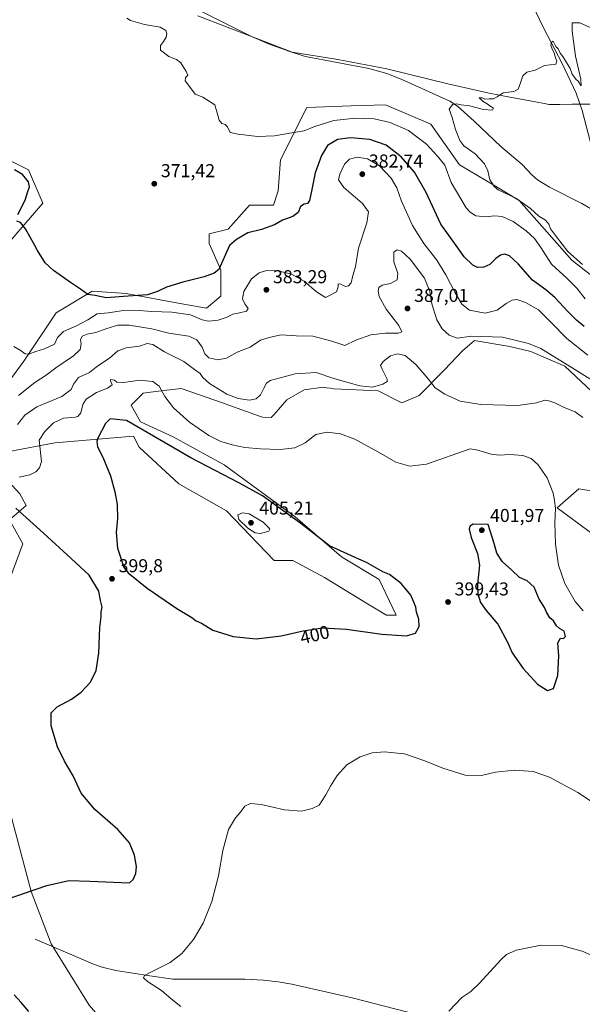
# Model space of a CAD drawing. Units: metres. Extents: x 590544 to 593992, y 4717456 to 4719815.
# Drawn here: x 592657 to 592959, y 4718370 to 4718899 of the extents above; entities that cross this region are included whole.
import ezdxf
from ezdxf.enums import TextEntityAlignment as Align

# ---------------------------------------------------------------- set-up
doc = ezdxf.new("R2010")
doc.units = ezdxf.units.M
doc.header["$MEASUREMENT"] = 0
for name, color, linetype, lineweight in [('Corriente natural lineal', 142, 'Continuous', 13), ('Cultivos herbáceos CxS', 92, 'Continuous', 0), ('Curva de nivel maestra', 30, 'Continuous', 30), ('Curva de nivel normal', 30, 'Continuous', 0), ('Matorral CxS', 135, 'Continuous', 0), ('Municipio', 91, 'Continuous', 13), ('Municipio CxS', 4, 'Continuous', 0), ('Punto de cota en terreno', 7, 'Continuous', 0), ('Rótulo de curva de nivel directora', 7, 'Continuous', 0), ('Rótulo de punto de cota en terreno', 7, 'Continuous', 0)]:
    doc.layers.add(name, color=color, linetype=linetype, lineweight=lineweight)
doc.styles.add('Style-Arial', font='txt')

# ---------------------------------------------------------------- blocks, each defined once
blk = doc.blocks.new('*U6')
at = {"layer": 'Cultivos herbáceos CxS', "color": 92, "linetype": 'Continuous', "lineweight": 0}
for points in [[(592693.9812, 4718369.9608, 397.2689), (592673.6612, 4718402.9808, 397.6102), (592662.8662, 4718430.9209, 400.0044), (592651.4362, 4718474.101, 404.2364)], [(592649.5312, 4718593.4812, 404.7658), (592658.4212, 4718617.6113, 403.0115), (592651.2047, 4718630.6103, 402.7313), (592660.1799, 4718638.3063, 398.1223), (592656.8399, 4718644.5233, 396.7916), (592648.9277, 4718653.1763, 395.1293)], [(592651.0133, 4718667.2433, 392.4072), (592675.6663, 4718671.8559, 396.0034), (592717.8773, 4718675.5063, 401.0656), (592720.8959, 4718669.5005, 401.3962), (592742.2365, 4718649.8505, 402.8884), (592767.7959, 4718635.3831, 404.3116), (592793.5223, 4718608.8015, 403.428), (592803.4947, 4718608.7867, 403.3949), (592820.4767, 4718599.5433, 402.3084), (592843.6745, 4718585.4427, 401.3998), (592853.7823, 4718579.2979, 400.9994), (592858.9113, 4718579.2981, 400.77), (592849.9361, 4718598.5391, 400.1492), (592829.6539, 4718610.6573, 400.1016), (592804.7894, 4718632.1247, 399.4128), (592766.5979, 4718660.1123, 397.0874), (592739.1541, 4718675.1803, 397.7783), (592721.7231, 4718683.2031, 398.8212), (592716.5959, 4718692.1821, 397.783), (592723.0059, 4718698.5955, 396.3225), (592729.7223, 4718699.4359, 395.686), (592743.5203, 4718701.1623, 392.929), (592766.1875, 4718693.2235, 391.9663), (592769.1633, 4718692.1809, 392.0861), (592785.5577, 4718686.2173, 392.2051), (592787.1485, 4718685.6387, 392.2766), (592791.8423, 4718685.5439, 392.5758), (592793.4599, 4718687.1163, 392.4727), (592800.1993, 4718694.9685, 391.7806), (592809.5634, 4718700.3619, 391.5708), (592819.7875, 4718701.8155, 391.4093), (592821.5379, 4718701.5245, 391.3522), (592823.5247, 4718701.1943, 391.2623), (592825.4464, 4718700.8753, 391.1582), (592849.3663, 4718699.8279, 390.2136), (592862.0761, 4718693.4491, 391.9219), (592871.3524, 4718697.2677, 391.6189), (592884.8951, 4718711.0679, 387.9484), (592894.7293, 4718721.5663, 386.3543), (592900.8139, 4718726.7689, 385.3459), (592900.9163, 4718726.8563, 385.3379), (592919.0692, 4718723.8297, 385.5612), (592920.0987, 4718723.6579, 385.6082), (592931.3581, 4718720.9307, 386.0238), (592949.6949, 4718713.1617, 386.5371), (592978.8619, 4718685.7161, 386.8963)], [(592972.4503, 4718644.6687, 389.5046), (592957.0657, 4718647.2337, 392.5764), (592948.5985, 4718639.7047, 394.6146), (592945.5257, 4718636.9715, 395.231), (592975.0151, 4718615.1647, 388.9769)]]:
    blk.add_polyline3d(points, dxfattribs=at)
blk = doc.blocks.new('*U7')
at = {"layer": 'Cultivos herbáceos CxS', "color": 92, "linetype": 'Continuous', "lineweight": 0}
for points in [[(592976.4215, 4718752.0001, 365.3296), (592953.3441, 4718769.9577, 366.0218), (592925.1357, 4718802.0271, 365.2051), (592912.4025, 4718809.6715, 364.9363), (592893.0831, 4718821.2681, 367.3747), (592877.6985, 4718843.0761, 366.3274), (592853.3377, 4718853.3379, 367.1943), (592834.7651, 4718852.7749, 368.0405), (592811.0267, 4718852.0553, 368.7567), (592796.9234, 4718823.8355, 370.9714), (592795.6401, 4718807.1595, 372.8571), (592793.0751, 4718799.4627, 373.5879), (592780.2549, 4718799.4627, 372.4082), (592768.7159, 4718786.6351, 372.4247), (592758.4589, 4718784.0691, 372.1955), (592758.4589, 4718778.9387, 372.6482), (592764.8683, 4718764.8293, 374.6206), (592764.8683, 4718750.7179, 377.0145), (592757.1749, 4718744.3035, 377.485), (592741.7907, 4718746.8703, 376.1969), (592714.8655, 4718752.0015, 374.4212), (592714.8087, 4718752.0053, 374.42), (592714.0141, 4718752.0585, 374.4029), (592695.6325, 4718753.2859, 374.6763), (592676.4003, 4718741.7409, 376.4529), (592658.9211, 4718715.7611, 380.4146), (592643.0639, 4718694.2791, 384.3049)], [(592643.3877, 4718770.9389, 377.9279), (592669.125, 4718800.5183, 373.7799), (592661.4329, 4718818.4751, 373.2017), (592628.0974, 4718835.1515, 373.1091)]]:
    blk.add_polyline3d(points, dxfattribs=at)
blk = doc.blocks.new('*U8')
at = {"layer": 'Municipio CxS', "color": 4, "linetype": 'Continuous', "lineweight": 0, "flags": 128}
blk.add_lwpolyline([(592966.498, 4718853.761), (592953.631, 4718853.699), (592946.887, 4718853.667), (592941.042, 4718853.638), (592940.337, 4718853.769), (592932.882, 4718855.147), (592920, 4718857.531), (592908.92, 4718859.581), (592886.766, 4718864.732), (592875.758, 4718867.291), (592853.942, 4718872.73), (592827.683, 4718877.731), (592803.089, 4718881.737), (592783.536, 4718889.112), (592752.351, 4718901.167)], dxfattribs=at)
blk = doc.blocks.new('5PATER')
at = {"layer": 'Punto de cota en terreno', "linetype": 'Continuous', "lineweight": 0}
h = blk.add_hatch(color=51, dxfattribs=at)
edge = h.paths.add_edge_path()
edge.add_ellipse((0, 0), major_axis=(-0.11, -0.111), ratio=0.999422, start_angle=0, end_angle=360)

msp = doc.modelspace()

# ---------------------------------------------------------------- linework, layer by layer
at = {"layer": 'Corriente natural lineal', "color": 142, "linetype": 'Continuous', "lineweight": 13}
for points in [[(592877.4917, 4719057.2159, 371.8589), (592877.4901, 4719054.7401, 371.6756), (592880.1001, 4719041.0301, 370.7167), (592885.6801, 4719021.8201, 370.0999), (592893.4801, 4718990.0501, 369.1365), (592895.6501, 4718982.8701, 368.9199), (592897.4001, 4718978.7601, 368.7694), (592903.2901, 4718967.8201, 368.4959), (592938.3701, 4718894.4001, 365.7656), (592948.1601, 4718875.5201, 365.0292), (592955.6601, 4718859.7101, 364.8565), (592958.9201, 4718850.3001, 364.5519), (592964.2801, 4718829.7801, 363.2652), (592966.4481, 4718819.6553, 362.2649)], [(592744.0301, 4718908.7101, 370.0701), (592781.1801, 4718890.0901, 368.9954), (592790.3601, 4718886.1301, 368.7326), (592801.8201, 4718881.9601, 368.3849), (592808.9701, 4718879.7101, 368.294), (592810.3301, 4718879.4401, 368.3536), (592844.3701, 4718872.8801, 367.3646), (592854.0001, 4718870.1801, 366.935), (592861.6001, 4718867.2101, 366.7903), (592887.7801, 4718855.4401, 365.523), (592891.9201, 4718852.6801, 365.0704), (592900.8801, 4718844.6001, 364.7235), (592915.3101, 4718830.9401, 364.6509), (592926.7001, 4718821.2901, 363.9956), (592931.8501, 4718815.8501, 363.5519), (592934.8801, 4718813.1001, 363.5004), (592941.2801, 4718809.1901, 363.3546), (592958.7001, 4718800.4501, 363.0057), (592966.8601, 4718795.7901, 362.8159), (592976.4401, 4718789.4801, 362.3352), (592988.2001, 4718780.1701, 360.8827), (592996.0401, 4718774.7601, 361.0222), (593009.4901, 4718766.4801, 360.0025), (593018.642, 4718761.3176, 359.7064)], [(592665.0301, 4718405.4501, 398.0081), (592696.3701, 4718392.0101, 396.3619), (592701.1201, 4718390.4101, 396.181), (592708.4101, 4718388.6001, 395.8081), (592726.5801, 4718385.7201, 395.0046), (592738.9701, 4718383.9501, 394.388), (592759.0401, 4718383.8501, 393.5247), (592777.6901, 4718383.9601, 392.8876), (592787.6701, 4718383.4601, 392.6035), (592795.5801, 4718382.5301, 392.4192), (592802.9501, 4718381.1901, 392.2307), (592835.3601, 4718373.9501, 391.1515), (592870.0101, 4718364.9801, 390.3517)]]:
    msp.add_polyline3d(points, dxfattribs=at)
at = {"layer": 'Cultivos herbáceos CxS', "color": 92, "linetype": 'Continuous', "lineweight": 0}
for points in [[(592643.0639, 4718694.2791, 384.3049), (592658.9211, 4718715.7611, 380.4146), (592676.4003, 4718741.7409, 376.4529), (592695.6325, 4718753.2859, 374.6763), (592714.0141, 4718752.0585, 374.4029), (592714.8087, 4718752.0053, 374.42), (592714.8655, 4718752.0015, 374.4212), (592741.7907, 4718746.8703, 376.1969), (592757.1749, 4718744.3035, 377.485), (592764.8683, 4718750.7179, 377.0145), (592764.8683, 4718764.8293, 374.6206), (592758.4589, 4718778.9387, 372.6482), (592758.4589, 4718784.0691, 372.1955), (592768.7159, 4718786.6351, 372.4247), (592780.2549, 4718799.4627, 372.4082), (592793.0751, 4718799.4627, 373.5879), (592795.6401, 4718807.1595, 372.8571), (592796.9234, 4718823.8355, 370.9714), (592811.0267, 4718852.0553, 368.7567), (592834.7651, 4718852.7749, 368.0405), (592853.3377, 4718853.3379, 367.1943), (592877.6985, 4718843.0761, 366.3274), (592893.0831, 4718821.2681, 367.3747), (592912.4025, 4718809.6715, 364.9363), (592925.1357, 4718802.0271, 365.2051), (592953.3441, 4718769.9577, 366.0218), (592976.4215, 4718752.0001, 365.3296)], [(592628.0974, 4718835.1515, 373.1091), (592661.4329, 4718818.4751, 373.2017), (592669.125, 4718800.5183, 373.7799), (592643.3877, 4718770.9389, 377.9279)], [(592978.8619, 4718685.7161, 386.8963), (592949.6949, 4718713.1617, 386.5371), (592931.3581, 4718720.9307, 386.0238), (592920.0987, 4718723.6579, 385.6082), (592919.0692, 4718723.8297, 385.5612), (592900.9163, 4718726.8563, 385.3379), (592900.8139, 4718726.7689, 385.3459), (592894.7293, 4718721.5663, 386.3543), (592884.8951, 4718711.0679, 387.9484), (592871.3524, 4718697.2677, 391.6189), (592862.0761, 4718693.4491, 391.9219), (592849.3663, 4718699.8279, 390.2136), (592825.4464, 4718700.8753, 391.1582), (592823.5247, 4718701.1943, 391.2623), (592821.5379, 4718701.5245, 391.3522), (592819.7875, 4718701.8155, 391.4093), (592809.5634, 4718700.3619, 391.5708), (592800.1993, 4718694.9685, 391.7806), (592793.4599, 4718687.1163, 392.4727), (592791.8423, 4718685.5439, 392.5758), (592787.1485, 4718685.6387, 392.2766), (592785.5577, 4718686.2173, 392.2051), (592769.1633, 4718692.1809, 392.0861), (592766.1875, 4718693.2235, 391.9663), (592743.5203, 4718701.1623, 392.929), (592729.7223, 4718699.4359, 395.686), (592723.0059, 4718698.5955, 396.3225), (592716.5959, 4718692.1821, 397.783), (592721.7231, 4718683.2031, 398.8212), (592739.1541, 4718675.1803, 397.7783), (592766.5979, 4718660.1123, 397.0874), (592804.7894, 4718632.1247, 399.4128), (592829.6539, 4718610.6573, 400.1016), (592849.9361, 4718598.5391, 400.1492), (592858.9113, 4718579.2981, 400.77), (592853.7823, 4718579.2979, 400.9994), (592843.6745, 4718585.4427, 401.3998), (592820.4767, 4718599.5433, 402.3084), (592803.4947, 4718608.7867, 403.3949), (592793.5223, 4718608.8015, 403.428), (592767.7959, 4718635.3831, 404.3116), (592742.2365, 4718649.8505, 402.8884), (592720.8959, 4718669.5005, 401.3962), (592717.8773, 4718675.5063, 401.0656), (592675.6663, 4718671.8559, 396.0034), (592651.0133, 4718667.2433, 392.4072)], [(592648.9277, 4718653.1763, 395.1293), (592656.8399, 4718644.5233, 396.7916), (592660.1799, 4718638.3063, 398.1223), (592651.2047, 4718630.6103, 402.7313)], [(592975.0151, 4718615.1647, 388.9769), (592945.5257, 4718636.9715, 395.231), (592948.5985, 4718639.7047, 394.6146), (592957.0657, 4718647.2337, 392.5764), (592972.4503, 4718644.6687, 389.5046)], [(592651.2047, 4718630.6103, 402.7313), (592658.4212, 4718617.6113, 403.0115), (592649.5312, 4718593.4812, 404.7658), (592644.4511, 4718549.6661, 402.186), (592646.9911, 4718514.106, 402.2545), (592651.4362, 4718474.101, 404.2364), (592662.8662, 4718430.9209, 400.0044), (592673.6612, 4718402.9808, 397.6102), (592693.9812, 4718369.9608, 397.2689), (592715.5713, 4718345.1957, 397.7055), (592736.5264, 4718325.5107, 398.7314), (592766.3714, 4718307.0956, 400.3349), (592784.1657, 4718298.3619, 401.231)], [(592651.2047, 4718630.6103, 402.7313), (592658.4212, 4718617.6113, 403.0115), (592649.5312, 4718593.4812, 404.7658), (592644.4511, 4718549.6661, 402.186), (592646.9911, 4718514.106, 402.2545), (592651.4362, 4718474.101, 404.2364), (592662.8662, 4718430.9209, 400.0044), (592673.6612, 4718402.9808, 397.6102), (592693.9812, 4718369.9608, 397.2689), (592715.5713, 4718345.1957, 397.7055), (592736.5264, 4718325.5107, 398.7314), (592766.3714, 4718307.0956, 400.3349), (592784.1657, 4718298.3619, 401.231)], [(592651.2047, 4718630.6103, 402.7313), (592658.4212, 4718617.6113, 403.0115), (592649.5312, 4718593.4812, 404.7658)], [(592651.4362, 4718474.101, 404.2364), (592662.8662, 4718430.9209, 400.0044), (592673.6612, 4718402.9808, 397.6102), (592693.9812, 4718369.9608, 397.2689)]]:
    msp.add_polyline3d(points, dxfattribs=at)
at = {"layer": 'Curva de nivel maestra', "color": 30, "linetype": 'Continuous', "lineweight": 30, "flags": 128}
for points, elevation in [([(592960.01, 4718734.4301), (592955.86, 4718737.8601), (592951.36, 4718742.3301), (592944.32, 4718749.9901), (592939.33, 4718754.1301), (592932.15, 4718759.2301), (592924.51, 4718768.0201), (592919.87, 4718772.4001), (592917.39, 4718773.2301), (592914.98, 4718772.6001), (592912.54, 4718770.8501), (592909.4, 4718767.7401), (592906.06, 4718766.2201), (592902.64, 4718766.1001), (592900.17, 4718767.3301), (592895.46, 4718771.8501), (592891.1949, 4718777.8001), (592882.98, 4718789.2601), (592875.1, 4718806.2901), (592868.79, 4718817.2001), (592861.73, 4718825.4601), (592853.57, 4718831.7901), (592844.82, 4718834.7601), (592834.49, 4718835.6901), (592827.49, 4718834.7701), (592822.08, 4718831.6001), (592818.79, 4718826.2801), (592815.48, 4718816.9601), (592813.71, 4718807.8601), (592812.44, 4718802.0801), (592811.3, 4718800.3401), (592809.49, 4718800.0401), (592807.66, 4718798.7601), (592806.29, 4718795.6101), (592803.52, 4718793.3701), (592797.96, 4718791.5001), (592793.6, 4718788.9901), (592786.61, 4718786.4701), (592779.33, 4718784.6701), (592773.2, 4718781.1101), (592769.5, 4718777.8201), (592769.491, 4718777.8001), (592763.71, 4718764.9301), (592761.16, 4718762.9501), (592755.79, 4718760.9901), (592744.37, 4718758.1501), (592735.52, 4718755.4201), (592730.73, 4718753.2201), (592725.34, 4718751.3001), (592712.52, 4718750.5501), (592703.11, 4718749.8001), (592697.31, 4718751.0601), (592693.31, 4718751.6301), (592689.4, 4718754.3401), (592683.96, 4718757.9401), (592674.96, 4718764.4001), (592670.47, 4718768.6401), (592666.3, 4718775.1201), (592664.8359, 4718777.8001), (592659.93, 4718786.7801), (592657.24, 4718790.1501), (592655.17, 4718790.8801)], 375), ([(592655.81, 4718794.4701), (592659.66, 4718802.2701), (592661.11, 4718806.9401), (592662.02, 4718809.3501), (592661.47, 4718812.1001), (592658.29, 4718816.0201), (592653.93, 4718818.5601)], 375), ([(592783.83, 4718566.6501), (592797.16, 4718568.2401), (592809.11, 4718571.0401), (592819.47, 4718572.6101), (592832.32, 4718571.8001), (592851.29, 4718569.1001), (592864.58, 4718568.3601), (592869.45, 4718569.7601), (592871.32, 4718573.3001), (592871.22, 4718577.3001), (592870, 4718581.0001), (592869.5, 4718583.6101), (592868.54, 4718586.2801), (592866.88, 4718590.1201), (592861.7, 4718596.4401), (592855.35, 4718601.1801), (592851.84, 4718602.7001), (592843.11, 4718607.6901), (592839, 4718609.4001), (592823.2, 4718616.6701), (592807.77, 4718628.6801), (592787.13, 4718643.3801), (592774.76, 4718650.3301), (592748.68, 4718663.8701), (592714.13, 4718683.9201), (592705.42, 4718684.8001), (592702.76, 4718682.2401), (592698.63, 4718674.5001), (592698.1, 4718672.5601), (592698.6, 4718669.8001), (592701.42, 4718664.1601), (592705.48, 4718654.2601), (592707.85, 4718645.6401), (592709.04, 4718638.7201), (592709.31, 4718631.3601), (592708.6, 4718623.8201), (592709.31, 4718615.4201), (592711.64, 4718608.2901), (592712.42, 4718605.2901), (592714.95, 4718602.1901), (592725.17, 4718593.9001), (592741.24, 4718582.9401), (592749.14, 4718578.1001), (592751.63, 4718576.4201), (592754.39, 4718575.0201), (592760.56, 4718571.3801), (592771.5, 4718567.8901), (592783.83, 4718566.6501)], 400), ([(592644.63, 4718425.1401), (592671.28, 4718434.1401), (592683.09, 4718436.9001), (592694.34, 4718436.6001), (592715.8, 4718435.6101), (592717.64, 4718437.3801), (592719.2, 4718440.6801), (592719.54, 4718444.3501), (592718.46, 4718450.5201), (592715.66, 4718457.1601), (592709.47, 4718464.3301), (592697.13, 4718475.1001), (592689.83, 4718483.7601), (592685.46, 4718493.1201), (592680.74, 4718501.0101), (592677.02, 4718508.6301), (592673.6, 4718520.0201), (592673.71, 4718526.8901), (592676.84, 4718530.1501), (592684.5, 4718534.3101), (592689.78, 4718538.1201), (592694.72, 4718543.3701), (592697.78, 4718549.6301), (592699.25, 4718558.9701), (592699.7, 4718572.8401), (592700.45, 4718578.4501), (592700.56, 4718581.1701), (592701.02, 4718583.6301), (592700.18, 4718587.3001), (592699.2, 4718592.3001), (592694.01, 4718600.8201), (592684.38, 4718609.7601), (592669.49, 4718623.4601), (592654.59, 4718636.8601)], 400), ([(592940.21, 4718538.9701), (592943.45, 4718540.0301), (592945.85, 4718546.9401), (592946.44, 4718557.6201), (592945.91, 4718564.5701), (592947.34, 4718567.0601), (592948.85, 4718566.9201), (592949.97, 4718567.8601), (592949.31, 4718570.7901), (592946.81, 4718572.2401), (592945.21, 4718573.6201), (592943.46, 4718576.3201), (592941.47, 4718577.8901), (592939.76, 4718580.9101), (592938.67, 4718583.4901), (592935.74, 4718587.9001), (592933.2, 4718594.4701), (592929.45, 4718597.7601), (592925.31, 4718599.6201), (592921.1, 4718603.5101), (592916.03, 4718607.9601), (592913.13, 4718612.5901), (592911.62, 4718617.9301), (592908.34, 4718628.1501), (592900.29, 4718628.2901), (592898.49, 4718627.2301), (592898.17, 4718625.5001), (592899.2, 4718621.0101), (592902.73, 4718612.5401), (592903.68, 4718606.1501), (592902.69, 4718595.9901), (592902.79, 4718590.8801), (592904.26, 4718586.2301), (592907.4, 4718581.8201), (592913.64, 4718574.5401), (592918.88, 4718564.9701), (592921.36, 4718559.1801), (592927.2, 4718550.6801), (592934.91, 4718542.4001), (592940.21, 4718538.9701)], 400), ([(592661.68, 4718366.5601), (592657.52, 4718371.4001), (592653.74, 4718375.6001)], 400)]:
    msp.add_lwpolyline(points, dxfattribs=dict(at, elevation=elevation))
at = {"layer": 'Curva de nivel normal', "color": 30, "linetype": 'Continuous', "lineweight": 0, "flags": 128}
for points, elevation in [([(592960.56, 4718749.1801), (592956.04, 4718754.9901), (592950.79, 4718760.1601), (592942.45, 4718767.9201), (592936.69, 4718776.8201), (592933.4, 4718781.5701), (592928.85, 4718785.7901), (592921.81, 4718790.7501), (592915.93, 4718793.4701), (592911.89, 4718793.7901), (592906.99, 4718793.1801), (592901.79, 4718793.8201), (592898.66, 4718795.7001), (592896.57, 4718798.1801), (592888.51, 4718811.7601), (592885.07, 4718821.0601), (592881.27, 4718825.8101), (592875.29, 4718832.2401), (592865.61, 4718839.6201), (592855.82, 4718843.9801), (592847.16, 4718845.9101), (592837.16, 4718846.2101), (592825.49, 4718844.9301), (592814.82, 4718841.6301), (592809.49, 4718839.3501), (592804.02, 4718838.5501), (592793.59, 4718836.7801), (592784.49, 4718836.4301), (592774.04, 4718837.7001), (592769.78, 4718838.5901), (592768.34, 4718841.5401), (592767.08, 4718842.8501), (592765.32, 4718843.4201), (592763.83, 4718845.1901), (592763.27, 4718847.9201), (592761.64, 4718853.4101), (592755.09, 4718857.5301), (592750.95, 4718859.0501), (592748.44, 4718862.5501), (592745.64, 4718866.2301), (592745.74, 4718868.1301), (592747.06, 4718869.3201), (592746.12, 4718871.2201), (592743.36, 4718875.8801), (592741.02, 4718877.8101), (592736.85, 4718879.3801), (592732.44, 4718882.7601), (592732.34, 4718885.2401), (592734, 4718887.3801), (592735.35, 4718889.7901), (592735.81, 4718891.6901), (592735.16, 4718893.2601), (592732.14, 4718895.0901), (592723.77, 4718896.5901), (592716.33, 4718898.6201), (592714.33, 4718899.9301)], 370), ([(592959.02, 4718767.6801), (592951.19, 4718774.6801), (592945.19, 4718782.4501), (592941.92, 4718786.8801), (592940.99, 4718789.3101), (592939.31, 4718791.4901), (592935.63, 4718793.6901), (592931.19, 4718797.6801), (592923.35, 4718803.2001), (592913.88, 4718807.6701), (592911.74, 4718809.3801), (592909.33, 4718813.0901), (592908.26, 4718817.8801), (592906.5, 4718821.7601), (592901.36, 4718827.0701), (592895.37, 4718831.4601), (592893.11, 4718834.2301), (592890.78, 4718840.2301), (592889.05, 4718846.6801), (592887.42, 4718851.0301), (592889.31, 4718853.5501), (592891.48, 4718853.9401), (592893.84, 4718853.3901), (592898.42, 4718852.8701), (592905.9, 4718850.8801), (592910.73, 4718850.6101), (592911.35, 4718851.6601), (592909.35, 4718852.8101), (592907.83, 4718853.9601), (592905.77, 4718855.2201), (592903.65, 4718857.1801), (592905.28, 4718857.1801), (592906.69, 4718856.4801), (592908.93, 4718856.5601), (592911.34, 4718856.5401), (592913.29, 4718857.6201), (592916.43, 4718859.8301), (592922.29, 4718860.6401), (592924.46, 4718861.8201), (592925.83, 4718865.2701), (592927.02, 4718868.9401), (592929.2, 4718870.9401), (592933.68, 4718871.9401), (592938.71, 4718874.5001), (592944.73, 4718875.2401), (592945.38, 4718877.1001), (592944.55, 4718878.6701), (592943.93, 4718881.3901), (592942.91, 4718883.0001), (592942.02, 4718885.1801), (592942.51, 4718887.0301), (592943.42, 4718887.6501), (592944.73, 4718884.7401), (592945.94, 4718883.4001), (592947.06, 4718881.1801), (592948.56, 4718879.3501), (592952.52, 4718872.8601), (592953.53, 4718869.7901), (592954.7, 4718868.4601), (592955.59, 4718867.2501), (592956.69, 4718866.0501), (592958.38, 4718863.5501), (592958.14, 4718867.2701), (592955.28, 4718879.6001), (592953.57, 4718893.0001), (592953.6, 4718897.3601), (592957.59, 4718897.3801), (592964.77, 4718894.1301)], 365), ([(592653.61, 4718723.6101), (592657.59, 4718721.3101), (592659.68, 4718719.6901), (592661.73, 4718719.5201), (592665.48, 4718721.0401), (592670.14, 4718722.3601), (592675.51, 4718724.9801), (592677.11, 4718728.4001), (592680.28, 4718731.7801), (592687.17, 4718734.8101), (592693.32, 4718737.9601), (592698.43, 4718741.2501), (592704.32, 4718741.6601), (592712.53, 4718742.9601), (592718.61, 4718743.2001), (592727.7, 4718742.3901), (592738.45, 4718742.0401), (592748.45, 4718740.5601), (592754.8, 4718737.9001), (592758.24, 4718737.2701), (592763.43, 4718737.8001), (592767.57, 4718739.1801), (592771.17, 4718741.0701), (592774.19, 4718741.5801), (592778.58, 4718742.6001), (592779.44, 4718743.9801), (592777.69, 4718746.5001), (592776.48, 4718749.2901), (592777.2, 4718753.1301), (592781.31, 4718759.9001), (592785.39, 4718763.2201), (592789.38, 4718764.4001), (592795.64, 4718764.2801), (592802.83, 4718762.5001), (592809.52, 4718758.6401), (592816.25, 4718752.9901), (592821.02, 4718749.9901), (592823.82, 4718751.3001), (592826.92, 4718752.9901), (592827.88, 4718755.6201), (592827.92, 4718757.2701), (592829.31, 4718757.1901), (592830.51, 4718756.3101), (592831.97, 4718755.8801), (592833.46, 4718756.1801), (592834.73, 4718757.8801), (592835.72, 4718761.8401), (592837.18, 4718766.4401), (592838.71, 4718776.5001), (592843.24, 4718790.0301), (592844.19, 4718795.9801), (592840.95, 4718800.4001), (592830.94, 4718809.0001), (592828.04, 4718813.1301), (592828.75, 4718816.1401), (592831.29, 4718821.6101), (592833.88, 4718824.2501), (592838.07, 4718825.3101), (592843.59, 4718824.4901), (592849.95, 4718820.7101), (592856.39, 4718813.9701), (592859.32, 4718808.9001), (592861.83, 4718801.6001), (592867.8, 4718788.6101), (592873.92, 4718778.9601), (592880.83, 4718769.9601), (592885.64, 4718762.1701), (592890.64, 4718752.3901), (592894.25, 4718746.4501), (592898.46, 4718743.1601), (592906.77, 4718741.4601), (592913.31, 4718743.2301), (592918.13, 4718746.7601), (592921.31, 4718748.5101), (592923.9, 4718748.9201), (592928.54, 4718747.3401), (592935.51, 4718743.2601), (592942.03, 4718736.6301), (592950.72, 4718727.9901), (592961.96, 4718718.9401)], 380), ([(592656.18, 4718697.3101), (592664.84, 4718704.2701), (592671.01, 4718708.3301), (592676.16, 4718712.2001), (592685.66, 4718718.6501), (592689.23, 4718721.9701), (592689.67, 4718725.0201), (592689.33, 4718727.2801), (592690.26, 4718729.1301), (592692.99, 4718730.2601), (592697.69, 4718731.0801), (592703.56, 4718733.2801), (592709.39, 4718735.0201), (592715.53, 4718735.1101), (592727.74, 4718733.1201), (592736.81, 4718730.7701), (592747.56, 4718729.1201), (592751.98, 4718727.1401), (592754.72, 4718723.3401), (592756.24, 4718719.6301), (592758.29, 4718717.4801), (592763.17, 4718716.4301), (592767.77, 4718717.3601), (592773.51, 4718720.5401), (592780.58, 4718723.3601), (592786.02, 4718727.0201), (592791.4, 4718728.7101), (592797.22, 4718729.8601), (592805.34, 4718729.4501), (592814.16, 4718729.2501), (592824.49, 4718726.4601), (592831.36, 4718724.1201), (592837.3, 4718727.0001), (592845.32, 4718729.8201), (592853.34, 4718730.8201), (592860.26, 4718730.7601), (592862.11, 4718731.5501), (592860.35, 4718735.0001), (592853.55, 4718743.6701), (592849.91, 4718750.4101), (592849.31, 4718753.3001), (592849.68, 4718755.3101), (592851.54, 4718756.5801), (592855.95, 4718757.5201), (592859.58, 4718759.4301), (592859.84, 4718762.8701), (592857.82, 4718769.0801), (592857.74, 4718774.3001), (592859.5, 4718775.5801), (592861.9, 4718774.9001), (592866.51, 4718770.5001), (592874.14, 4718760.4001), (592877.12, 4718753.2201), (592878.14, 4718746.5301), (592880.86, 4718737.9701), (592883.62, 4718733.0801), (592887.46, 4718729.6401), (592891.82, 4718728.2001), (592899.48, 4718729.1001), (592916.18, 4718728.6101), (592930, 4718725.2301), (592936.66, 4718722.5301), (592953.63, 4718712.2101), (592967.37, 4718703.6701)], 385), ([(592655.51, 4718681.7301), (592659.51, 4718686.8201), (592665.94, 4718691.2801), (592679.43, 4718696.7401), (592684.42, 4718700.4701), (592685.57, 4718703.4901), (592688.28, 4718706.9501), (592694.26, 4718709.6101), (592698.77, 4718713.2701), (592704.92, 4718717.3501), (592709.43, 4718721.2701), (592713.97, 4718722.8501), (592721.04, 4718723.8701), (592725.25, 4718725.2201), (592728.23, 4718724.6701), (592734.61, 4718720.7601), (592744.83, 4718715.5001), (592750.73, 4718711.3501), (592753.62, 4718709.1401), (592755.2, 4718706.9101), (592758.74, 4718703.8501), (592768, 4718698.1201), (592774.18, 4718695.6401), (592780.19, 4718694.9101), (592783.79, 4718695.5201), (592786.12, 4718697.6201), (592787.95, 4718701.2801), (592789.25, 4718703.9601), (592791.34, 4718705.3401), (592804.76, 4718709.0501), (592816, 4718709.7101), (592825.42, 4718706.5401), (592839.48, 4718702.5201), (592846.26, 4718701.8901), (592851.86, 4718703.3301), (592854.1, 4718704.8701), (592854.22, 4718706.1501), (592851.47, 4718711.4301), (592850.62, 4718713.4801), (592851.94, 4718715.6101), (592856, 4718718.7101), (592859.63, 4718719.6801), (592863.76, 4718718.7401), (592869.5, 4718714.0401), (592876.2, 4718706.2301), (592879.98, 4718701.5001), (592885.1, 4718697.9801), (592893.3, 4718694.3101), (592904.48, 4718692.5001), (592924.36, 4718692.0301), (592934.35, 4718693.3501), (592938.9, 4718694.8301), (592941, 4718694.4701), (592944.24, 4718693.3901), (592949.26, 4718690.9601), (592955.07, 4718688.5001), (592959.27, 4718685.5301)], 390), ([(592959.43, 4718581.6701), (592955.22, 4718586.6901), (592949.55, 4718596.3601), (592946.18, 4718606.1901), (592944.55, 4718617.4601), (592944.24, 4718628.9901), (592944.66, 4718636.7201), (592944.1, 4718641.0301), (592943.38, 4718644.9301), (592940.14, 4718653.0301), (592935.14, 4718660.3501), (592931.58, 4718663.5301), (592927.02, 4718665.1601), (592920.28, 4718665.7101), (592914.26, 4718665.2301), (592910, 4718665.7601), (592902.22, 4718668.0701), (592898.66, 4718668.6401), (592875.27, 4718660.3901), (592866.27, 4718659.3801), (592858.75, 4718661.5501), (592849.51, 4718666.9801), (592836.85, 4718673.9201), (592829.12, 4718676.7701), (592821.91, 4718677.6701), (592815.88, 4718676.4001), (592810.02, 4718671.8901), (592804.6, 4718669.1801), (592796.76, 4718668.3901), (592786.16, 4718668.6701), (592777.73, 4718669.4101), (592770.96, 4718670.7601), (592764.88, 4718672.6101), (592758.37, 4718675.8401), (592747.99, 4718682.9501), (592739.31, 4718690.7501), (592734.78, 4718696.7301), (592731.7, 4718702.4201), (592728.28, 4718704.8601), (592721.11, 4718705.5901), (592712.67, 4718704.3001), (592708.92, 4718704.4601), (592707.74, 4718705.5201), (592705.6, 4718705.9801), (592705.46, 4718705.2601), (592706.33, 4718703.1201), (592703.96, 4718701.2801), (592698, 4718698.8801), (592692.42, 4718695.3401), (592690.65, 4718692.5501), (592689.64, 4718687.9601), (592688.04, 4718686.0901), (592686.6, 4718685.6601), (592680.18, 4718685.0801), (592674.92, 4718682.6401), (592670.25, 4718678.0801), (592667.24, 4718673.2901), (592668.49, 4718661.8101), (592667.35, 4718658.5401), (592665.42, 4718656.3701), (592662.16, 4718654.7401), (592656.42, 4718653.4401)], 395), ([(592776.52, 4718634.3501), (592773.87, 4718633.1701), (592774.51, 4718630.6701), (592779.37, 4718626.1601), (592783.22, 4718623.6001), (592786.16, 4718623.2001), (592790.57, 4718624.5001), (592791.14, 4718625.5101), (592790.44, 4718626.5301), (592787.5, 4718629.2901), (592780.1, 4718633.7201), (592776.52, 4718634.3501)], 405), ([(592743.37, 4718369.3201), (592738.11, 4718373.3901), (592732.86, 4718377.9301), (592725.34, 4718382.6301), (592723.18, 4718384.7201), (592723.74, 4718385.9201), (592727.46, 4718387.9001), (592737.66, 4718392.8601), (592743.93, 4718397.6901), (592750.04, 4718405.2401), (592755.29, 4718413.9801), (592759.89, 4718425.6401), (592763.55, 4718439.3401), (592765.9, 4718453.1001), (592768.93, 4718464.3401), (592772.7, 4718470.6401), (592775.42, 4718473.6401), (592777.68, 4718476.8301), (592780.74, 4718478.2201), (592786.5, 4718477.6401), (592798.95, 4718474.7701), (592808.13, 4718474.2101), (592813.94, 4718475.5501), (592817.71, 4718477.3101), (592821.14, 4718482.9801), (592823.64, 4718487.6401), (592827.21, 4718493.3001), (592832.55, 4718499.0301), (592839.58, 4718503.2901), (592846.13, 4718505.4201), (592852.88, 4718505.9401), (592857.85, 4718505.3901), (592863.53, 4718504.9801), (592874.43, 4718501.1901), (592884.06, 4718497.1901), (592896.06, 4718493.5301), (592904.88, 4718493.3701), (592912.29, 4718495.1101), (592922.55, 4718496.1101), (592932.68, 4718495.4501), (592941.42, 4718492.3101), (592956.62, 4718484.1301), (592971.34, 4718474.5801)], 395), ([(593019.18, 4718368.3601), (593012.2, 4718373.0501), (592999.69, 4718380.0601), (592991.84, 4718383.6001), (592979.32, 4718389.9501), (592958.98, 4718398.9101), (592947.81, 4718401.9701), (592936.81, 4718402.1801), (592923.48, 4718399.5801), (592918.29, 4718397.1801), (592915.48, 4718394.5801), (592903.81, 4718381.7201), (592899.02, 4718377.2601), (592894.33, 4718374.0501), (592887.31, 4718366.8301)], 390)]:
    msp.add_lwpolyline(points, dxfattribs=dict(at, elevation=elevation))
at = {"layer": 'Matorral CxS', "color": 135, "linetype": 'Continuous', "lineweight": 0}
for points in [[(592643.0639, 4718694.2791, 384.3049), (592658.9211, 4718715.7611, 380.4146), (592676.4003, 4718741.7409, 376.4529), (592695.6325, 4718753.2859, 374.6763), (592714.0141, 4718752.0585, 374.4029), (592714.8087, 4718752.0053, 374.42), (592714.8655, 4718752.0015, 374.4212), (592741.7907, 4718746.8703, 376.1969), (592757.1749, 4718744.3035, 377.485), (592764.8683, 4718750.7179, 377.0145), (592764.8683, 4718764.8293, 374.6206), (592758.4589, 4718778.9387, 372.6482), (592758.4589, 4718784.0691, 372.1955), (592768.7159, 4718786.6351, 372.4247), (592780.2549, 4718799.4627, 372.4082), (592793.0751, 4718799.4627, 373.5879), (592795.6401, 4718807.1595, 372.8571), (592796.9234, 4718823.8355, 370.9714), (592811.0267, 4718852.0553, 368.7567), (592834.7651, 4718852.7749, 368.0405), (592853.3377, 4718853.3379, 367.1943), (592877.6985, 4718843.0761, 366.3274), (592893.0831, 4718821.2681, 367.3747), (592912.4025, 4718809.6715, 364.9363), (592925.1357, 4718802.0271, 365.2051), (592953.3441, 4718769.9577, 366.0218), (592976.4215, 4718752.0001, 365.3296)], [(592643.0639, 4718694.2791, 384.3049), (592658.9211, 4718715.7611, 380.4146), (592676.4003, 4718741.7409, 376.4529), (592695.6325, 4718753.2859, 374.6763), (592714.0141, 4718752.0585, 374.4029), (592714.8087, 4718752.0053, 374.42), (592714.8655, 4718752.0015, 374.4212), (592741.7907, 4718746.8703, 376.1969), (592757.1749, 4718744.3035, 377.485), (592764.8683, 4718750.7179, 377.0145), (592764.8683, 4718764.8293, 374.6206), (592758.4589, 4718778.9387, 372.6482), (592758.4589, 4718784.0691, 372.1955), (592768.7159, 4718786.6351, 372.4247), (592780.2549, 4718799.4627, 372.4082), (592793.0751, 4718799.4627, 373.5879), (592795.6401, 4718807.1595, 372.8571), (592796.9234, 4718823.8355, 370.9714), (592811.0267, 4718852.0553, 368.7567), (592834.7651, 4718852.7749, 368.0405), (592853.3377, 4718853.3379, 367.1943), (592877.6985, 4718843.0761, 366.3274), (592893.0831, 4718821.2681, 367.3747), (592912.4025, 4718809.6715, 364.9363), (592925.1357, 4718802.0271, 365.2051), (592953.3441, 4718769.9577, 366.0218), (592976.4215, 4718752.0001, 365.3296)], [(592628.0974, 4718835.1515, 373.1091), (592661.4329, 4718818.4751, 373.2017), (592669.125, 4718800.5183, 373.7799), (592643.3877, 4718770.9389, 377.9279)], [(592628.0974, 4718835.1515, 373.1091), (592661.4329, 4718818.4751, 373.2017), (592669.125, 4718800.5183, 373.7799), (592643.3877, 4718770.9389, 377.9279)], [(592978.8619, 4718685.7161, 386.8963), (592949.6949, 4718713.1617, 386.5371), (592931.3581, 4718720.9307, 386.0238), (592920.0987, 4718723.6579, 385.6082), (592919.0692, 4718723.8297, 385.5612), (592900.9163, 4718726.8563, 385.3379), (592900.8139, 4718726.7689, 385.3459), (592894.7293, 4718721.5663, 386.3543), (592884.8951, 4718711.0679, 387.9484), (592871.3524, 4718697.2677, 391.6189), (592862.0761, 4718693.4491, 391.9219), (592849.3663, 4718699.8279, 390.2136), (592825.4464, 4718700.8753, 391.1582), (592823.5247, 4718701.1943, 391.2623), (592821.5379, 4718701.5245, 391.3522), (592819.7875, 4718701.8155, 391.4093), (592809.5634, 4718700.3619, 391.5708), (592800.1993, 4718694.9685, 391.7806), (592793.4599, 4718687.1163, 392.4727), (592791.8423, 4718685.5439, 392.5758), (592787.1485, 4718685.6387, 392.2766), (592785.5577, 4718686.2173, 392.2051), (592769.1633, 4718692.1809, 392.0861), (592766.1875, 4718693.2235, 391.9663), (592743.5203, 4718701.1623, 392.929), (592729.7223, 4718699.4359, 395.686), (592723.0059, 4718698.5955, 396.3225), (592716.5959, 4718692.1821, 397.783), (592721.7231, 4718683.2031, 398.8212), (592739.1541, 4718675.1803, 397.7783), (592766.5979, 4718660.1123, 397.0874), (592804.7894, 4718632.1247, 399.4128), (592829.6539, 4718610.6573, 400.1016), (592849.9361, 4718598.5391, 400.1492), (592858.9113, 4718579.2981, 400.77), (592853.7823, 4718579.2979, 400.9994), (592843.6745, 4718585.4427, 401.3998), (592820.4767, 4718599.5433, 402.3084), (592803.4947, 4718608.7867, 403.3949), (592793.5223, 4718608.8015, 403.428), (592767.7959, 4718635.3831, 404.3116), (592742.2365, 4718649.8505, 402.8884), (592720.8959, 4718669.5005, 401.3962), (592717.8773, 4718675.5063, 401.0656), (592675.6663, 4718671.8559, 396.0034), (592651.0133, 4718667.2433, 392.4072)], [(592978.8619, 4718685.7161, 386.8963), (592949.6949, 4718713.1617, 386.5371), (592931.3581, 4718720.9307, 386.0238), (592920.0987, 4718723.6579, 385.6082), (592919.0692, 4718723.8297, 385.5612), (592900.9163, 4718726.8563, 385.3379), (592900.8139, 4718726.7689, 385.3459), (592894.7293, 4718721.5663, 386.3543), (592884.8951, 4718711.0679, 387.9484), (592871.3524, 4718697.2677, 391.6189), (592862.0761, 4718693.4491, 391.9219), (592849.3663, 4718699.8279, 390.2136), (592825.4464, 4718700.8753, 391.1582), (592823.5247, 4718701.1943, 391.2623), (592821.5379, 4718701.5245, 391.3522), (592819.7875, 4718701.8155, 391.4093), (592809.5634, 4718700.3619, 391.5708), (592800.1993, 4718694.9685, 391.7806), (592793.4599, 4718687.1163, 392.4727), (592791.8423, 4718685.5439, 392.5758), (592787.1485, 4718685.6387, 392.2766), (592785.5577, 4718686.2173, 392.2051), (592769.1633, 4718692.1809, 392.0861), (592766.1875, 4718693.2235, 391.9663), (592743.5203, 4718701.1623, 392.929), (592729.7223, 4718699.4359, 395.686), (592723.0059, 4718698.5955, 396.3225), (592716.5959, 4718692.1821, 397.783), (592721.7231, 4718683.2031, 398.8212), (592739.1541, 4718675.1803, 397.7783), (592766.5979, 4718660.1123, 397.0874), (592804.7894, 4718632.1247, 399.4128), (592829.6539, 4718610.6573, 400.1016), (592849.9361, 4718598.5391, 400.1492), (592858.9113, 4718579.2981, 400.77), (592853.7823, 4718579.2979, 400.9994), (592843.6745, 4718585.4427, 401.3998), (592820.4767, 4718599.5433, 402.3084), (592803.4947, 4718608.7867, 403.3949), (592793.5223, 4718608.8015, 403.428), (592767.7959, 4718635.3831, 404.3116), (592742.2365, 4718649.8505, 402.8884), (592720.8959, 4718669.5005, 401.3962), (592717.8773, 4718675.5063, 401.0656), (592675.6663, 4718671.8559, 396.0034), (592651.0133, 4718667.2433, 392.4072)], [(592648.9277, 4718653.1763, 395.1293), (592656.8399, 4718644.5233, 396.7916), (592660.1799, 4718638.3063, 398.1223), (592651.2047, 4718630.6103, 402.7313)], [(592648.9277, 4718653.1763, 395.1293), (592656.8399, 4718644.5233, 396.7916), (592660.1799, 4718638.3063, 398.1223), (592651.2047, 4718630.6103, 402.7313)], [(592975.0151, 4718615.1647, 388.9769), (592945.5257, 4718636.9715, 395.231), (592948.5985, 4718639.7047, 394.6146), (592957.0657, 4718647.2337, 392.5764), (592972.4503, 4718644.6687, 389.5046)], [(592975.0151, 4718615.1647, 388.9769), (592945.5257, 4718636.9715, 395.231), (592948.5985, 4718639.7047, 394.6146), (592957.0657, 4718647.2337, 392.5764), (592972.4503, 4718644.6687, 389.5046)]]:
    msp.add_polyline3d(points, dxfattribs=at)
at = {"layer": 'Municipio', "color": 91, "linetype": 'Continuous', "lineweight": 13, "flags": 128}
msp.add_lwpolyline([(592966.498, 4718853.761), (592953.631, 4718853.699), (592946.887, 4718853.667), (592941.042, 4718853.638), (592940.337, 4718853.769), (592932.882, 4718855.147), (592920, 4718857.531), (592908.92, 4718859.581), (592886.766, 4718864.732), (592875.758, 4718867.291), (592853.942, 4718872.73), (592827.683, 4718877.731), (592803.089, 4718881.737), (592783.536, 4718889.112), (592752.351, 4718901.167)], dxfattribs=at)
msp.add_lwpolyline([(592966.498, 4718853.761), (592953.631, 4718853.699), (592946.887, 4718853.667), (592941.042, 4718853.638), (592940.337, 4718853.769), (592932.882, 4718855.147), (592920, 4718857.531), (592908.92, 4718859.581), (592886.766, 4718864.732), (592875.758, 4718867.291), (592853.942, 4718872.73), (592827.683, 4718877.731), (592803.089, 4718881.737), (592783.536, 4718889.112), (592752.351, 4718901.167)], dxfattribs=at)
at = {"layer": 'Municipio CxS', "color": 4, "linetype": 'Continuous', "lineweight": 0, "flags": 128}
msp.add_lwpolyline([(592752.351, 4718901.167), (592783.536, 4718889.112), (592803.089, 4718881.737), (592827.683, 4718877.731), (592853.942, 4718872.73), (592875.758, 4718867.291), (592886.766, 4718864.732), (592908.92, 4718859.581), (592920, 4718857.531), (592932.882, 4718855.147), (592940.337, 4718853.769), (592941.042, 4718853.638), (592946.887, 4718853.667), (592953.631, 4718853.699), (592966.498, 4718853.761)], dxfattribs=at)

# ---------------------------------------------------------------- block references
at = {"layer": 'Cultivos herbáceos CxS', "color": 92, "linetype": 'Continuous', "lineweight": 0}
for name in ['*U7', '*U6']:
    msp.add_blockref(name, (0, 0), dxfattribs=at)
at = {"layer": 'Municipio CxS', "color": 4, "linetype": 'Continuous', "lineweight": 0}
msp.add_blockref('*U8', (0, 0), dxfattribs=at)
at = {"layer": 'Punto de cota en terreno', "color": 7, "linetype": 'Continuous', "lineweight": 0, "xscale": 10, "yscale": 10, "zscale": 10}
for p in [(592840.8, 4718816.2, 382.74), (592729.04, 4718811.03, 371.42), (592789.27, 4718754.09, 383.29), (592865.09, 4718744.06, 387.01), (592781, 4718629, 405.21), (592905, 4718625, 401.97), (592706.34, 4718598.91, 399.8), (592886.86, 4718586.45, 399.43)]:
    msp.add_blockref('5PATER', p, dxfattribs=at)

# ---------------------------------------------------------------- texts
at = {"layer": 'Rótulo de curva de nivel directora', "color": 7, "linetype": 'Continuous', "lineweight": 0, "style": 'Style-Arial'}
msp.add_text('400', height=7, rotation=13.187191, dxfattribs=at).set_placement((592815.2561, 4718568.8541), align=Align.MIDDLE_CENTER)
at = {"layer": 'Rótulo de punto de cota en terreno', "color": 7, "linetype": 'Continuous', "lineweight": 0, "style": 'Style-Arial'}
for s, p in [('382,74', (592844.3278, 4718819.7278)), ('371,42', (592732.5678, 4718814.5578)), ('383,29', (592792.7978, 4718757.6178)), ('387,01', (592868.6178, 4718747.5878)), ('405,21', (592785.4097, 4718633.4097)), ('401,97', (592909.4097, 4718629.4097)), ('399,8', (592709.8678, 4718602.4378)), ('399,43', (592890.3878, 4718589.9778))]:
    msp.add_text(s, height=7, dxfattribs=at).set_placement(p)

doc.saveas('drawing.dxf')
